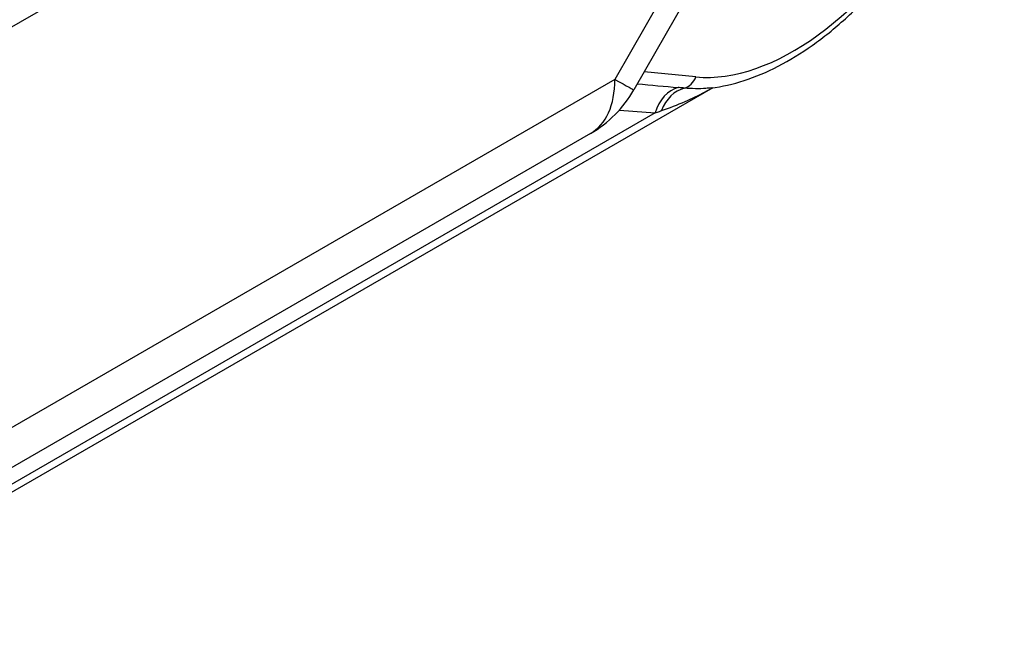
# Model space of a CAD drawing. Units: millimetres. Extents: x 124 to 1672, y 16 to 2179.
# Drawn here: x 655 to 686, y 1344 to 1363 of the extents above; entities that cross this region are included whole.
import ezdxf

# ---------------------------------------------------------------- set-up
doc = ezdxf.new("R2010")
doc.units = ezdxf.units.MM
doc.header["$LTSCALE"] = 8
doc.layers.add('Visible Edges(Hillmar_metric)', color=7, linetype='Continuous', lineweight=25)
doc.layers.add('Visible Tangent Edges(Hillmar_Metric)', color=7, linetype='Continuous', lineweight=25, true_color=0xc0c0c0)

msp = doc.modelspace()

# ---------------------------------------------------------------- linework, layer by layer
at = {"layer": 'Visible Edges(Hillmar_metric)'}
for p, q in [((684.372, 1378.498), (674.374, 1361.011)), ((672.161, 1372.914), (623.425, 1344.777)), ((676.834, 1361.075), (603.248, 1318.591)), ((673.015, 1359.646), (619.301, 1328.634))]:
    msp.add_line(p, q, dxfattribs=at)
msp.add_arc((671.169, 1362.843), 3.692, 300, 330.2431, dxfattribs=at)
msp.add_open_spline([(676.789, 1361.07), (677.126, 1361.111), (677.469, 1361.189), (678.167, 1361.415), (678.523, 1361.565), (679.235, 1361.933), (679.592, 1362.151), (680.295, 1362.649), (680.641, 1362.928), (681.313, 1363.538), (681.64, 1363.869), (682.267, 1364.574), (682.567, 1364.949), (683.133, 1365.731), (683.4, 1366.14), (683.894, 1366.981), (684.121, 1367.413), (684.531, 1368.293), (684.713, 1368.74), (685.028, 1369.638), (685.16, 1370.089), (685.371, 1370.984), (685.449, 1371.429), (685.549, 1372.3), (685.569, 1372.727), (685.551, 1373.552), (685.511, 1373.951), (685.371, 1374.705), (685.271, 1375.061), (685.002, 1375.746), (684.828, 1376.071), (684.619, 1376.363)], degree=3, knots=[-0.373113, -0.373113, -0.373113, -0.373113, -0.215524, -0.215524, -0.052823, -0.052823, 0.112003, 0.112003, 0.277126, 0.277126, 0.441923, 0.441923, 0.606365, 0.606365, 0.770634, 0.770634, 0.93496, 0.93496, 1.09957, 1.09957, 1.26466, 1.26466, 1.430357, 1.430357, 1.59659, 1.59659, 1.762769, 1.762769, 1.927152, 1.927152, 2.101011, 2.101011, 2.101011, 2.101011], dxfattribs=at)
at = {"layer": 'Visible Tangent Edges(Hillmar_Metric)'}
for p, q in [((683.777, 1378.823), (673.78, 1361.336)), ((676.311, 1361.415), (674.696, 1361.573)), ((673.78, 1361.336), (620.065, 1330.324)), ((675.035, 1360.291), (604.244, 1319.42))]:
    msp.add_line(p, q, dxfattribs=at)
for centre, major_axis, ratio, start_param, end_param in [((679.348, 1369.212), (-4.25, -7.418), 0.577342, 0.254118, 2.882568), ((671.169, 1362.843), (1.846, -3.198), 0.57735, 0, 0.785398), ((671.169, 1362.843), (3.205, -1.833), 0.005999, 5.667693, 6.283185), ((675.876, 1361.666), (-0.06, -0.612), 0.789828, 0.278536, 1.226578), ((662.466, 1362.978), (26.042, -2.709), 0.02269, 5.194314, 5.250297), ((675.902, 1359.878), (0.094, 1.227), 0.758461, 0.257354, 1.286034), ((676.102, 1359.86), (0.119, 1.225), 0.788784, 0.277912, 1.228416), ((661.599, 1363.391), (26.947, -3.105), 0.065857, 5.194736, 5.241942)]:
    msp.add_ellipse(centre, major_axis=major_axis, ratio=ratio, start_param=start_param, end_param=end_param, dxfattribs=at)
for points, knots in [([(675.232, 1360.36), (675.487, 1360.45), (675.733, 1360.544), (676.183, 1360.736), (676.389, 1360.834), (676.674, 1360.986), (676.754, 1361.03), (676.834, 1361.075)], [-0.2863992, -0.2863992, -0.2863992, -0.2863992, -0.1847275, -0.1847275, -0.0930797, -0.0930797, -0.0575438, -0.0575438, -0.0575438, -0.0575438]), ([(675.951, 1361.064), (675.943, 1361.065), (675.935, 1361.066), (675.914, 1361.068), (675.901, 1361.069), (675.867, 1361.072), (675.847, 1361.074), (675.802, 1361.078), (675.779, 1361.08), (675.756, 1361.083)], [0, 0, 0, 0, 0.00321984, 0.00321984, 0.00837158, 0.00837158, 0.01661438, 0.01661438, 0.02575872, 0.02575872, 0.02575872, 0.02575872]), ([(676.789, 1361.07), (676.734, 1361.063), (676.679, 1361.058), (676.407, 1361.038), (676.181, 1361.042), (675.951, 1361.064)], [0.158765, 0.158765, 0.158765, 0.158765, 0.1847275, 0.1847275, 0.2863992, 0.2863992, 0.2863992, 0.2863992]), ([(675.035, 1360.291), (675.059, 1360.299), (675.082, 1360.307), (675.127, 1360.323), (675.148, 1360.33), (675.182, 1360.342), (675.195, 1360.347), (675.216, 1360.354), (675.224, 1360.357), (675.232, 1360.36)], [-0.02575872, -0.02575872, -0.02575872, -0.02575872, -0.01661438, -0.01661438, -0.00837158, -0.00837158, -0.00321984, -0.00321984, 0, 0, 0, 0])]:
    msp.add_open_spline(points, degree=3, knots=knots, dxfattribs=at)

doc.saveas('drawing.dxf')
